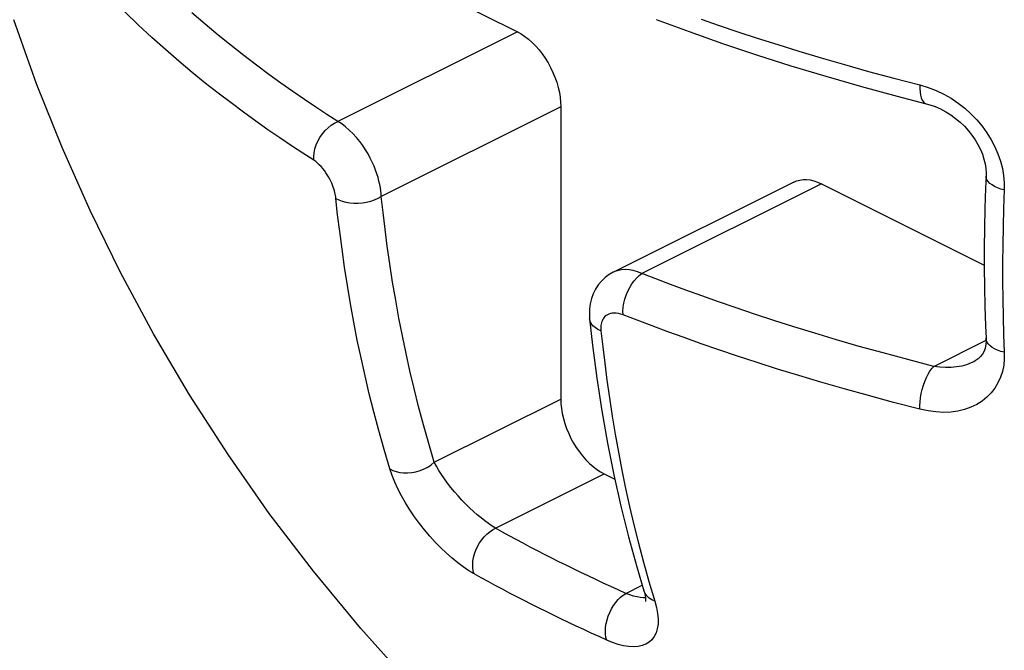
# Model space of a CAD drawing. Units: millimetres. Extents: x 0 to 113, y 0 to 239.
# Drawn here: x 91 to 92, y 41 to 41 of the extents above; entities that cross this region are included whole.
import ezdxf

# ---------------------------------------------------------------- set-up
doc = ezdxf.new("R2010")
doc.units = ezdxf.units.MM
doc.header["$LTSCALE"] = 16.335
doc.layers.get('0').update_dxf_attribs({"linetype": 'CONTINUOUS'})
doc.layers.add('RACCORDO', color=7, linetype='CONTINUOUS')

msp = doc.modelspace()

# ---------------------------------------------------------------- linework, layer by layer
at = {"color": 7, "linetype": 'CONTINUOUS'}
for p, q in [((91.34608, 41.43269), (91.33863, 41.45355)), ((91.35435, 41.412), (91.34608, 41.43269)), ((91.36347, 41.39147), (91.35435, 41.412)), ((91.3734, 41.37124), (91.36347, 41.39147)), ((91.38418, 41.35123), (91.3734, 41.37124)), ((91.39588, 41.3314), (91.38418, 41.35123)), ((91.40842, 41.31191), (91.39588, 41.3314)), ((91.42183, 41.29277), (91.40842, 41.31191)), ((91.43621, 41.27388), (91.42183, 41.29277)), ((91.45164, 41.25523), (91.43621, 41.27388)), ((91.46828, 41.23674), (91.45164, 41.25523))]:
    msp.add_line(p, q, dxfattribs=at)
at = {"layer": 'RACCORDO', "color": 7, "linetype": 'CONTINUOUS'}
for p, q in [((91.42485, 41.48855), (91.50263, 41.44966)), ((91.37919, 41.45191), (91.37478, 41.45614)), ((91.40093, 41.45216), (91.39664, 41.45587)), ((91.3836, 41.44781), (91.37919, 41.45191)), ((91.4052, 41.4486), (91.40093, 41.45216)), ((91.54781, 41.4537), (91.55854, 41.44974)), ((91.56251, 41.45374), (91.56831, 41.45173)), ((91.56831, 41.45173), (91.5744, 41.44968)), ((91.40941, 41.44519), (91.4052, 41.4486)), ((91.50263, 41.44966), (91.44418, 41.42043)), ((91.50263, 41.44966), (91.50386, 41.44898)), ((91.50386, 41.44898), (91.50506, 41.44819)), ((91.50506, 41.44819), (91.50625, 41.44727)), ((91.55854, 41.44974), (91.56944, 41.44591)), ((91.5744, 41.44968), (91.58076, 41.44761)), ((91.388, 41.44386), (91.3836, 41.44781)), ((91.41356, 41.44192), (91.40941, 41.44519)), ((91.50625, 41.44727), (91.50743, 41.44622)), ((91.50743, 41.44622), (91.5086, 41.44505)), ((91.5086, 41.44505), (91.50971, 41.4438)), ((91.56944, 41.44591), (91.58051, 41.44221)), ((91.58076, 41.44761), (91.5874, 41.44549)), ((91.5874, 41.44549), (91.59434, 41.44334)), ((91.39237, 41.44008), (91.388, 41.44386)), ((91.41766, 41.4388), (91.41356, 41.44192)), ((91.50971, 41.4438), (91.51075, 41.44246)), ((91.51075, 41.44246), (91.51173, 41.44105)), ((91.58051, 41.44221), (91.59173, 41.43863)), ((91.59434, 41.44334), (91.60158, 41.44118)), ((91.3967, 41.43647), (91.39237, 41.44008)), ((91.42169, 41.4358), (91.41766, 41.4388)), ((91.51173, 41.44105), (91.51264, 41.43958)), ((91.51264, 41.43958), (91.51347, 41.43805)), ((91.59173, 41.43863), (91.60311, 41.43519)), ((91.60158, 41.44118), (91.60913, 41.439)), ((91.60913, 41.439), (91.617, 41.43678)), ((91.40098, 41.43299), (91.3967, 41.43647)), ((91.42563, 41.43295), (91.42169, 41.4358)), ((91.51347, 41.43805), (91.51422, 41.43647)), ((91.51422, 41.43647), (91.51488, 41.43487)), ((91.617, 41.43678), (91.62519, 41.43457)), ((91.40521, 41.42967), (91.40098, 41.43299)), ((91.4295, 41.43022), (91.42563, 41.43295)), ((91.51488, 41.43487), (91.51545, 41.43323)), ((91.51545, 41.43323), (91.51593, 41.43157)), ((91.60311, 41.43519), (91.61464, 41.43187)), ((91.62519, 41.43457), (91.63371, 41.43239)), ((91.63371, 41.43239), (91.63369, 41.43116)), ((91.63371, 41.43239), (91.63639, 41.43156)), ((91.40938, 41.42649), (91.40521, 41.42967)), ((91.43329, 41.42761), (91.4295, 41.43022)), ((91.51593, 41.43157), (91.5163, 41.42993)), ((91.5163, 41.42993), (91.51657, 41.42835)), ((91.61464, 41.43187), (91.62631, 41.42869)), ((91.63369, 41.43116), (91.63375, 41.43003)), ((91.63375, 41.43003), (91.63391, 41.42901)), ((91.63391, 41.42901), (91.63414, 41.42812)), ((91.63639, 41.43156), (91.63897, 41.43057)), ((91.63897, 41.43057), (91.64146, 41.42939)), ((91.64146, 41.42939), (91.64385, 41.42802)), ((91.41347, 41.42345), (91.40938, 41.42649)), ((91.437, 41.42511), (91.43329, 41.42761)), ((91.51657, 41.42835), (91.51672, 41.42679)), ((91.51672, 41.42679), (91.51677, 41.42526)), ((91.62631, 41.42869), (91.63575, 41.42624)), ((91.63414, 41.42812), (91.63446, 41.42739)), ((91.63446, 41.42739), (91.63485, 41.42682)), ((91.63485, 41.42682), (91.6353, 41.42643)), ((91.6353, 41.42643), (91.63575, 41.42624)), ((91.63575, 41.42624), (91.6369, 41.42591)), ((91.6369, 41.42591), (91.63866, 41.42529)), ((91.64385, 41.42802), (91.64615, 41.42647)), ((91.64615, 41.42647), (91.64831, 41.42478)), ((91.41749, 41.42054), (91.41347, 41.42345)), ((91.44063, 41.42271), (91.437, 41.42511)), ((91.44418, 41.42043), (91.44063, 41.42271)), ((91.51677, 41.42526), (91.45832, 41.39604)), ((91.51677, 41.42526), (91.51677, 41.33)), ((91.63866, 41.42529), (91.6404, 41.42453)), ((91.6404, 41.42453), (91.64211, 41.42362)), ((91.64211, 41.42362), (91.64375, 41.42259)), ((91.64375, 41.42259), (91.64533, 41.42145)), ((91.64831, 41.42478), (91.65034, 41.42295)), ((91.65034, 41.42295), (91.65224, 41.42098)), ((91.42141, 41.41777), (91.41749, 41.42054)), ((91.44201, 41.41925), (91.44309, 41.41992)), ((91.44309, 41.41992), (91.44418, 41.42043)), ((91.44544, 41.41964), (91.44418, 41.42043)), ((91.44669, 41.41872), (91.44544, 41.41964)), ((91.64533, 41.42145), (91.64681, 41.42021)), ((91.64681, 41.42021), (91.6482, 41.41888)), ((91.65224, 41.42098), (91.65397, 41.41892)), ((91.42527, 41.41512), (91.42141, 41.41777)), ((91.43833, 41.41528), (91.43912, 41.41643)), ((91.43912, 41.41643), (91.44001, 41.41748)), ((91.44001, 41.41748), (91.44098, 41.41843)), ((91.44098, 41.41843), (91.44201, 41.41925)), ((91.44791, 41.41768), (91.44669, 41.41872)), ((91.44909, 41.41653), (91.44791, 41.41768)), ((91.45022, 41.41528), (91.44909, 41.41653)), ((91.6482, 41.41888), (91.64948, 41.41747)), ((91.64948, 41.41747), (91.65065, 41.41601)), ((91.65397, 41.41892), (91.65553, 41.41677)), ((91.65553, 41.41677), (91.65692, 41.41453)), ((91.42905, 41.41256), (91.42527, 41.41512)), ((91.43711, 41.41281), (91.43766, 41.41407)), ((91.43766, 41.41407), (91.43833, 41.41528)), ((91.45128, 41.41398), (91.45022, 41.41528)), ((91.45226, 41.41263), (91.45128, 41.41398)), ((91.65065, 41.41601), (91.65169, 41.41449)), ((91.65169, 41.41449), (91.65261, 41.41294)), ((91.65261, 41.41294), (91.6534, 41.41136)), ((91.65692, 41.41453), (91.65812, 41.41224)), ((91.43275, 41.41013), (91.42905, 41.41256)), ((91.43635, 41.40781), (91.43275, 41.41013)), ((91.43631, 41.409), (91.43643, 41.41025)), ((91.43643, 41.41025), (91.4367, 41.41153)), ((91.4367, 41.41153), (91.43711, 41.41281)), ((91.45317, 41.41127), (91.45226, 41.41263)), ((91.45399, 41.40989), (91.45317, 41.41127)), ((91.45472, 41.40853), (91.45399, 41.40989)), ((91.6534, 41.41136), (91.65405, 41.40977)), ((91.65405, 41.40977), (91.65457, 41.40819)), ((91.65812, 41.41224), (91.65913, 41.40991)), ((91.65913, 41.40991), (91.65995, 41.40754)), ((91.43635, 41.40781), (91.43631, 41.409)), ((91.43696, 41.40738), (91.43635, 41.40781)), ((91.43755, 41.4069), (91.43696, 41.40738)), ((91.43813, 41.40637), (91.43755, 41.4069)), ((91.45538, 41.40719), (91.45472, 41.40853)), ((91.45595, 41.40588), (91.45538, 41.40719)), ((91.65457, 41.40819), (91.65494, 41.40663)), ((91.65494, 41.40663), (91.65517, 41.40511)), ((91.65995, 41.40754), (91.66057, 41.40517)), ((91.4387, 41.40577), (91.43813, 41.40637)), ((91.43926, 41.40512), (91.4387, 41.40577)), ((91.43979, 41.40446), (91.43926, 41.40512)), ((91.44028, 41.40377), (91.43979, 41.40446)), ((91.44073, 41.40307), (91.44028, 41.40377)), ((91.45646, 41.4046), (91.45595, 41.40588)), ((91.45689, 41.40336), (91.45646, 41.4046)), ((91.45726, 41.40217), (91.45689, 41.40336)), ((91.65517, 41.40511), (91.65526, 41.40363)), ((91.65526, 41.40363), (91.65525, 41.40269)), ((91.66057, 41.40517), (91.66098, 41.40281)), ((91.44115, 41.40237), (91.44073, 41.40307)), ((91.44153, 41.40169), (91.44115, 41.40237)), ((91.44187, 41.401), (91.44153, 41.40169)), ((91.44217, 41.40034), (91.44187, 41.401)), ((91.44244, 41.39969), (91.44217, 41.40034)), ((91.45756, 41.40102), (91.45726, 41.40217)), ((91.45781, 41.39993), (91.45756, 41.40102)), ((91.59268, 41.40073), (91.53389, 41.37133)), ((91.60163, 41.40016), (91.54317, 41.37093)), ((91.59268, 41.40072), (91.59352, 41.40108)), ((91.59352, 41.40108), (91.59456, 41.40137)), ((91.59456, 41.40137), (91.59566, 41.40152)), ((91.59566, 41.40152), (91.59683, 41.40153)), ((91.59683, 41.40153), (91.59801, 41.40139)), ((91.59801, 41.40139), (91.5992, 41.40112)), ((91.5992, 41.40112), (91.6004, 41.40071)), ((91.6004, 41.40071), (91.60163, 41.40016)), ((91.60163, 41.40016), (91.65466, 41.37364)), ((91.65525, 41.40269), (91.65508, 41.39871)), ((91.65532, 41.40203), (91.65525, 41.40269)), ((91.65555, 41.40143), (91.65532, 41.40203)), ((91.65595, 41.40085), (91.65555, 41.40143)), ((91.65651, 41.40029), (91.65595, 41.40085)), ((91.65721, 41.39976), (91.65651, 41.40029)), ((91.66098, 41.40281), (91.66119, 41.40046)), ((91.66119, 41.40046), (91.6612, 41.39813)), ((91.44267, 41.39907), (91.44244, 41.39969)), ((91.44288, 41.39847), (91.44267, 41.39907)), ((91.44305, 41.39789), (91.44288, 41.39847)), ((91.44319, 41.39734), (91.44305, 41.39789)), ((91.44331, 41.39682), (91.44319, 41.39734)), ((91.44341, 41.39632), (91.44331, 41.39682)), ((91.45801, 41.39888), (91.45781, 41.39993)), ((91.45815, 41.39788), (91.45801, 41.39888)), ((91.45826, 41.39693), (91.45815, 41.39788)), ((91.45832, 41.39604), (91.45826, 41.39693)), ((91.65508, 41.39871), (91.65487, 41.39221)), ((91.65804, 41.39927), (91.65721, 41.39976)), ((91.65899, 41.39883), (91.65804, 41.39927)), ((91.66005, 41.39845), (91.65899, 41.39883)), ((91.6612, 41.39813), (91.66005, 41.39845)), ((91.6612, 41.39813), (91.66096, 41.39214)), ((91.44349, 41.39585), (91.44341, 41.39632)), ((91.44354, 41.39541), (91.44349, 41.39585)), ((91.44354, 41.39541), (91.44449, 41.39489)), ((91.44411, 41.39008), (91.44354, 41.39541)), ((91.44449, 41.39489), (91.44558, 41.39447)), ((91.44558, 41.39447), (91.44677, 41.39415)), ((91.44677, 41.39415), (91.44805, 41.39393)), ((91.44805, 41.39393), (91.44939, 41.39382)), ((91.44939, 41.39382), (91.45077, 41.39382)), ((91.45077, 41.39382), (91.45216, 41.39394)), ((91.45216, 41.39394), (91.45353, 41.39416)), ((91.45353, 41.39416), (91.45486, 41.39449)), ((91.45486, 41.39449), (91.45612, 41.39492)), ((91.45612, 41.39492), (91.45728, 41.39544)), ((91.45728, 41.39544), (91.45832, 41.39604)), ((91.45889, 41.39078), (91.45832, 41.39604)), ((91.45954, 41.38537), (91.45889, 41.39078)), ((91.65487, 41.39221), (91.65473, 41.38573)), ((91.66096, 41.39214), (91.66078, 41.38619)), ((91.44477, 41.38457), (91.44411, 41.39008)), ((91.44553, 41.3789), (91.44477, 41.38457)), ((91.46028, 41.37981), (91.45954, 41.38537)), ((91.65473, 41.38573), (91.65466, 41.37929)), ((91.66078, 41.38619), (91.66067, 41.38028)), ((91.44636, 41.37303), (91.44553, 41.3789)), ((91.46111, 41.37403), (91.46028, 41.37981)), ((91.65466, 41.37929), (91.65466, 41.37288)), ((91.66067, 41.38028), (91.66061, 41.37436)), ((91.66061, 41.37436), (91.66061, 41.36846)), ((91.44728, 41.36701), (91.44636, 41.37303)), ((91.46202, 41.36811), (91.46111, 41.37403)), ((91.53387, 41.37132), (91.53254, 41.37056)), ((91.53439, 41.37156), (91.53387, 41.37132)), ((91.53542, 41.3719), (91.53439, 41.37156)), ((91.53654, 41.37212), (91.53542, 41.3719)), ((91.53776, 41.37219), (91.53654, 41.37212)), ((91.53904, 41.37211), (91.53776, 41.37219)), ((91.54038, 41.37188), (91.53904, 41.37211)), ((91.54176, 41.37148), (91.54038, 41.37188)), ((91.54771, 41.36916), (91.54176, 41.37148)), ((91.65466, 41.37288), (91.65473, 41.3665)), ((91.46301, 41.36221), (91.46202, 41.36811)), ((91.53003, 41.36847), (91.52898, 41.36722)), ((91.53123, 41.3696), (91.53003, 41.36847)), ((91.53254, 41.37056), (91.53123, 41.3696)), ((91.53991, 41.36753), (91.54067, 41.36858)), ((91.54067, 41.36858), (91.54148, 41.36951)), ((91.54148, 41.36951), (91.54232, 41.3703)), ((91.54232, 41.3703), (91.54317, 41.37093)), ((91.55249, 41.36736), (91.54771, 41.36916)), ((91.66061, 41.36846), (91.66067, 41.36261)), ((91.44831, 41.361), (91.44728, 41.36701)), ((91.52807, 41.36584), (91.52732, 41.36434)), ((91.52898, 41.36722), (91.52807, 41.36584)), ((91.53807, 41.36386), (91.5386, 41.36515)), ((91.5386, 41.36515), (91.53921, 41.36638)), ((91.53921, 41.36638), (91.53991, 41.36753)), ((91.55749, 41.36551), (91.55249, 41.36736)), ((91.5627, 41.36361), (91.55749, 41.36551)), ((91.65473, 41.3665), (91.65487, 41.36016)), ((91.46406, 41.35642), (91.46301, 41.36221)), ((91.52674, 41.36275), (91.52633, 41.36107)), ((91.52732, 41.36434), (91.52674, 41.36275)), ((91.53731, 41.36122), (91.53764, 41.36254)), ((91.53764, 41.36254), (91.53807, 41.36386)), ((91.56815, 41.36168), (91.5627, 41.36361)), ((91.57387, 41.35971), (91.56815, 41.36168)), ((91.66067, 41.36261), (91.66078, 41.35681)), ((91.44939, 41.35509), (91.44831, 41.361)), ((91.52611, 41.35931), (91.52607, 41.35747)), ((91.52633, 41.36107), (91.52611, 41.35931)), ((91.53701, 41.35865), (91.5371, 41.35991)), ((91.53704, 41.35747), (91.53701, 41.35865)), ((91.5371, 41.35991), (91.53731, 41.36122)), ((91.57985, 41.35769), (91.57387, 41.35971)), ((91.65487, 41.36016), (91.65508, 41.35385)), ((91.46517, 41.35066), (91.46406, 41.35642)), ((91.52607, 41.35747), (91.52616, 41.35612)), ((91.52633, 41.35535), (91.52616, 41.35611)), ((91.52616, 41.35611), (91.52712, 41.34756)), ((91.52669, 41.35461), (91.52633, 41.35535)), ((91.53016, 41.35531), (91.53002, 41.35488)), ((91.53034, 41.35573), (91.53016, 41.35531)), ((91.53056, 41.35613), (91.53034, 41.35573)), ((91.53083, 41.35651), (91.53056, 41.35613)), ((91.53114, 41.35687), (91.53083, 41.35651)), ((91.53151, 41.35719), (91.53114, 41.35687)), ((91.53194, 41.35746), (91.53151, 41.35719)), ((91.53241, 41.3577), (91.53194, 41.35746)), ((91.53295, 41.35788), (91.53241, 41.3577)), ((91.53354, 41.35799), (91.53295, 41.35788)), ((91.53418, 41.35804), (91.53354, 41.35799)), ((91.53485, 41.35801), (91.53418, 41.35804)), ((91.53555, 41.35791), (91.53485, 41.35801)), ((91.53628, 41.35772), (91.53555, 41.35791)), ((91.53704, 41.35747), (91.53628, 41.35772)), ((91.54167, 41.35567), (91.53704, 41.35747)), ((91.54652, 41.35383), (91.54167, 41.35567)), ((91.5861, 41.35564), (91.57985, 41.35769)), ((91.59263, 41.35357), (91.5861, 41.35564)), ((91.66078, 41.35681), (91.66096, 41.35104)), ((91.45051, 41.34925), (91.44939, 41.35509)), ((91.52724, 41.35391), (91.52669, 41.35461)), ((91.52796, 41.35328), (91.52724, 41.35391)), ((91.52883, 41.35272), (91.52796, 41.35328)), ((91.52985, 41.35225), (91.52883, 41.35272)), ((91.52981, 41.35357), (91.5298, 41.35313)), ((91.5298, 41.35313), (91.52981, 41.35269)), ((91.52985, 41.35401), (91.52981, 41.35357)), ((91.52981, 41.35269), (91.52985, 41.35225)), ((91.52992, 41.35445), (91.52985, 41.35401)), ((91.52985, 41.35225), (91.53043, 41.34704)), ((91.53002, 41.35488), (91.52992, 41.35445)), ((91.5516, 41.35195), (91.54652, 41.35383)), ((91.5569, 41.35002), (91.5516, 41.35195)), ((91.59945, 41.35146), (91.59263, 41.35357)), ((91.65508, 41.35385), (91.65525, 41.34983)), ((91.45173, 41.3434), (91.45051, 41.34925)), ((91.46637, 41.3449), (91.46517, 41.35066)), ((91.56245, 41.34805), (91.5569, 41.35002)), ((91.60655, 41.34933), (91.59945, 41.35146)), ((91.61398, 41.34719), (91.60655, 41.34933)), ((91.63821, 41.34067), (91.65526, 41.34919)), ((91.65526, 41.34903), (91.65517, 41.34777)), ((91.65532, 41.34932), (91.65525, 41.34982)), ((91.65525, 41.34982), (91.65526, 41.34903)), ((91.65555, 41.34865), (91.65532, 41.34932)), ((91.66096, 41.35104), (91.6612, 41.34528)), ((91.52712, 41.34756), (91.52854, 41.33678)), ((91.53043, 41.34704), (91.53108, 41.34166)), ((91.56826, 41.34605), (91.56245, 41.34805)), ((91.57434, 41.344), (91.56826, 41.34605)), ((91.62173, 41.34503), (91.61398, 41.34719)), ((91.65459, 41.34561), (91.65412, 41.34468)), ((91.65494, 41.34663), (91.65459, 41.34561)), ((91.65517, 41.34777), (91.65494, 41.34663)), ((91.65595, 41.34801), (91.65555, 41.34865)), ((91.65651, 41.34741), (91.65595, 41.34801)), ((91.65721, 41.34685), (91.65651, 41.34741)), ((91.65804, 41.34635), (91.65721, 41.34685)), ((91.65899, 41.34592), (91.65804, 41.34635)), ((91.66005, 41.34556), (91.65899, 41.34592)), ((91.6612, 41.34528), (91.66005, 41.34556)), ((91.45303, 41.33755), (91.45173, 41.3434)), ((91.46763, 41.33917), (91.46637, 41.3449)), ((91.5807, 41.34191), (91.57434, 41.344)), ((91.62981, 41.34286), (91.62173, 41.34503)), ((91.63821, 41.34067), (91.62981, 41.34286)), ((91.65176, 41.34242), (91.65127, 41.34216)), ((91.65271, 41.34308), (91.65176, 41.34242)), ((91.65349, 41.34384), (91.65271, 41.34308)), ((91.65412, 41.34468), (91.65349, 41.34384)), ((91.66119, 41.3431), (91.66099, 41.34101)), ((91.6612, 41.34528), (91.66119, 41.3431)), ((91.46898, 41.33344), (91.46763, 41.33917)), ((91.53108, 41.34166), (91.53179, 41.33612)), ((91.58734, 41.3398), (91.5807, 41.34191)), ((91.59427, 41.33767), (91.58734, 41.3398)), ((91.63637, 41.33811), (91.63696, 41.33911)), ((91.63696, 41.33911), (91.63758, 41.33996)), ((91.63758, 41.33996), (91.63821, 41.34067)), ((91.64016, 41.34041), (91.63821, 41.34067)), ((91.64206, 41.34029), (91.64016, 41.34041)), ((91.64389, 41.34032), (91.64206, 41.34029)), ((91.64565, 41.34048), (91.64389, 41.34032)), ((91.64732, 41.34078), (91.64565, 41.34048)), ((91.64891, 41.34121), (91.64732, 41.34078)), ((91.65039, 41.34176), (91.64891, 41.34121)), ((91.65127, 41.34216), (91.65039, 41.34176)), ((91.6513, 41.34217), (91.65127, 41.34216)), ((91.66099, 41.34101), (91.66057, 41.33901)), ((91.45439, 41.33173), (91.45303, 41.33755)), ((91.52854, 41.33678), (91.53017, 41.32614)), ((91.53179, 41.33612), (91.53261, 41.33037)), ((91.6015, 41.3355), (91.59427, 41.33767)), ((91.6353, 41.33578), (91.63581, 41.33699)), ((91.63581, 41.33699), (91.63637, 41.33811)), ((91.65995, 41.33709), (91.65913, 41.33527)), ((91.66057, 41.33901), (91.65995, 41.33709)), ((91.47044, 41.3276), (91.46898, 41.33344)), ((91.60905, 41.33331), (91.6015, 41.3355)), ((91.61694, 41.33112), (91.60905, 41.33331)), ((91.63414, 41.33181), (91.63446, 41.33316)), ((91.63446, 41.33316), (91.63485, 41.3345)), ((91.63485, 41.3345), (91.6353, 41.33578)), ((91.65812, 41.33358), (91.65691, 41.33202)), ((91.65913, 41.33527), (91.65812, 41.33358)), ((91.45587, 41.3258), (91.45439, 41.33173)), ((91.47557, 41.3094), (91.51677, 41.33)), ((91.51677, 41.33), (91.51683, 41.32848)), ((91.53261, 41.33037), (91.53353, 41.32447)), ((91.62515, 41.32891), (91.61694, 41.33112)), ((91.63375, 41.32913), (91.63391, 41.33046)), ((91.63391, 41.33046), (91.63414, 41.33181)), ((91.65552, 41.33061), (91.65396, 41.32936)), ((91.65691, 41.33202), (91.65552, 41.33061)), ((91.47203, 41.32164), (91.47044, 41.3276)), ((91.51683, 41.32848), (91.51698, 41.32692)), ((91.51698, 41.32692), (91.51724, 41.32534)), ((91.63371, 41.32668), (91.62515, 41.32891)), ((91.63368, 41.32787), (91.63375, 41.32913)), ((91.63371, 41.32668), (91.63368, 41.32787)), ((91.63637, 41.32614), (91.63371, 41.32668)), ((91.64828, 41.32664), (91.64611, 41.32611)), ((91.65032, 41.32735), (91.64828, 41.32664)), ((91.65222, 41.32827), (91.65032, 41.32735)), ((91.65396, 41.32936), (91.65222, 41.32827)), ((91.45749, 41.31972), (91.45587, 41.3258)), ((91.51724, 41.32534), (91.51762, 41.3237)), ((91.51762, 41.3237), (91.5181, 41.32203)), ((91.53017, 41.32614), (91.53202, 41.31566)), ((91.53353, 41.32447), (91.53449, 41.31856)), ((91.63894, 41.3258), (91.63637, 41.32614)), ((91.64142, 41.32568), (91.63894, 41.3258)), ((91.64382, 41.32579), (91.64142, 41.32568)), ((91.64611, 41.32611), (91.64382, 41.32579)), ((91.47375, 41.31557), (91.47203, 41.32164)), ((91.5181, 41.32203), (91.51867, 41.32039)), ((91.51867, 41.32039), (91.51934, 41.31878)), ((91.45923, 41.31354), (91.45749, 41.31972)), ((91.51934, 41.31878), (91.52009, 41.3172)), ((91.52009, 41.3172), (91.52092, 41.31568)), ((91.53449, 41.31856), (91.53553, 41.3127)), ((91.46109, 41.30728), (91.45923, 41.31354)), ((91.47557, 41.3094), (91.47375, 41.31557)), ((91.52092, 41.31568), (91.52183, 41.31421)), ((91.52183, 41.31421), (91.52281, 41.3128)), ((91.53202, 41.31566), (91.53407, 41.30533)), ((91.52281, 41.3128), (91.52385, 41.31146)), ((91.52385, 41.31146), (91.52495, 41.31021)), ((91.53553, 41.3127), (91.53668, 41.30681)), ((91.46109, 41.30728), (91.46204, 41.30676)), ((91.46184, 41.30512), (91.46109, 41.30728)), ((91.47094, 41.30674), (91.47223, 41.30725)), ((91.47223, 41.30725), (91.47345, 41.30787)), ((91.47345, 41.30787), (91.47457, 41.3086)), ((91.47457, 41.3086), (91.47557, 41.3094)), ((91.47627, 41.30811), (91.47557, 41.3094)), ((91.47705, 41.30676), (91.47627, 41.30811)), ((91.52495, 41.31021), (91.52612, 41.30904)), ((91.52612, 41.30904), (91.5273, 41.308)), ((91.5273, 41.308), (91.52849, 41.30708)), ((91.52849, 41.30708), (91.52969, 41.30629)), ((91.46272, 41.30293), (91.46184, 41.30512)), ((91.46204, 41.30676), (91.46312, 41.30636)), ((91.46312, 41.30636), (91.46431, 41.30609)), ((91.46431, 41.30609), (91.46557, 41.30595)), ((91.46557, 41.30595), (91.46689, 41.30595)), ((91.46689, 41.30595), (91.46825, 41.30608)), ((91.46825, 41.30608), (91.46961, 41.30634)), ((91.46961, 41.30634), (91.47094, 41.30674)), ((91.47793, 41.30539), (91.47705, 41.30676)), ((91.47888, 41.30399), (91.47793, 41.30539)), ((91.47991, 41.3026), (91.47888, 41.30399)), ((91.49553, 41.28792), (91.53092, 41.30561)), ((91.52969, 41.30629), (91.53092, 41.30561)), ((91.53092, 41.30561), (91.5344, 41.30387)), ((91.53407, 41.30533), (91.53634, 41.29516)), ((91.53668, 41.30681), (91.53789, 41.30091)), ((91.46374, 41.30071), (91.46272, 41.30293)), ((91.46491, 41.29845), (91.46374, 41.30071)), ((91.481, 41.3012), (91.47991, 41.3026)), ((91.48214, 41.29981), (91.481, 41.3012)), ((91.53789, 41.30091), (91.53917, 41.295)), ((91.46622, 41.29616), (91.46491, 41.29845)), ((91.48333, 41.29844), (91.48214, 41.29981)), ((91.48455, 41.29711), (91.48333, 41.29844)), ((91.46763, 41.2939), (91.46622, 41.29616)), ((91.48579, 41.29583), (91.48455, 41.29711)), ((91.48704, 41.29459), (91.48579, 41.29583)), ((91.4883, 41.29342), (91.48704, 41.29459)), ((91.53634, 41.29516), (91.53881, 41.28515)), ((91.53917, 41.295), (91.54057, 41.28907)), ((91.46914, 41.29168), (91.46763, 41.2939)), ((91.47074, 41.28948), (91.46914, 41.29168)), ((91.48955, 41.29231), (91.4883, 41.29342)), ((91.4908, 41.29127), (91.48955, 41.29231)), ((91.49203, 41.2903), (91.4908, 41.29127)), ((91.47241, 41.28735), (91.47074, 41.28948)), ((91.49323, 41.28942), (91.49203, 41.2903)), ((91.4944, 41.28862), (91.49323, 41.28942)), ((91.49553, 41.28792), (91.4944, 41.28862)), ((91.49457, 41.28742), (91.49553, 41.28792)), ((91.49776, 41.28668), (91.49553, 41.28792)), ((91.54057, 41.28907), (91.54208, 41.28301)), ((91.47414, 41.28531), (91.47241, 41.28735)), ((91.47591, 41.28335), (91.47414, 41.28531)), ((91.49104, 41.28416), (91.49185, 41.28514)), ((91.49185, 41.28514), (91.49271, 41.28601)), ((91.49271, 41.28601), (91.49363, 41.28678)), ((91.49363, 41.28678), (91.49457, 41.28742)), ((91.50001, 41.28545), (91.49776, 41.28668)), ((91.50227, 41.28422), (91.50001, 41.28545)), ((91.53881, 41.28515), (91.5415, 41.27532)), ((91.47772, 41.2815), (91.47591, 41.28335)), ((91.47954, 41.27976), (91.47772, 41.2815)), ((91.48913, 41.28082), (91.48967, 41.28198)), ((91.48967, 41.28198), (91.49031, 41.28311)), ((91.49031, 41.28311), (91.49104, 41.28416)), ((91.50455, 41.283), (91.50227, 41.28422)), ((91.50685, 41.28179), (91.50455, 41.283)), ((91.50915, 41.28059), (91.50685, 41.28179)), ((91.54208, 41.28301), (91.54371, 41.27682)), ((91.48138, 41.27813), (91.47954, 41.27976)), ((91.48816, 41.27724), (91.48837, 41.27843)), ((91.48837, 41.27843), (91.48869, 41.27963)), ((91.48869, 41.27963), (91.48913, 41.28082)), ((91.51148, 41.27939), (91.50915, 41.28059)), ((91.51381, 41.2782), (91.51148, 41.27939)), ((91.51616, 41.27702), (91.51381, 41.2782)), ((91.48321, 41.27664), (91.48138, 41.27813)), ((91.48502, 41.27529), (91.48321, 41.27664)), ((91.48681, 41.27409), (91.48502, 41.27529)), ((91.48808, 41.27609), (91.48816, 41.27724)), ((91.48813, 41.27499), (91.48808, 41.27609)), ((91.48829, 41.27397), (91.48813, 41.27499)), ((91.51852, 41.27584), (91.51616, 41.27702)), ((91.5209, 41.27468), (91.51852, 41.27584)), ((91.5415, 41.27532), (91.5438, 41.26757)), ((91.54371, 41.27682), (91.54547, 41.27053)), ((91.48858, 41.27303), (91.48681, 41.27409)), ((91.48858, 41.27303), (91.48829, 41.27397)), ((91.49085, 41.27177), (91.48858, 41.27303)), ((91.49314, 41.27052), (91.49085, 41.27177)), ((91.52329, 41.27352), (91.5209, 41.27468)), ((91.5257, 41.27236), (91.52329, 41.27352)), ((91.52813, 41.27121), (91.5257, 41.27236)), ((91.49543, 41.26927), (91.49314, 41.27052)), ((91.49775, 41.26803), (91.49543, 41.26927)), ((91.53057, 41.27007), (91.52813, 41.27121)), ((91.53302, 41.26894), (91.53057, 41.27007)), ((91.53548, 41.26782), (91.53302, 41.26894)), ((91.53796, 41.2667), (91.54327, 41.26936)), ((91.54547, 41.27053), (91.5474, 41.26413)), ((91.50009, 41.2668), (91.49775, 41.26803)), ((91.50244, 41.26557), (91.50009, 41.2668)), ((91.5048, 41.26435), (91.50244, 41.26557)), ((91.53544, 41.26465), (91.53625, 41.26546)), ((91.53796, 41.2667), (91.53548, 41.26782)), ((91.53625, 41.26546), (91.5371, 41.26615)), ((91.5371, 41.26615), (91.53796, 41.2667)), ((91.53923, 41.2662), (91.53796, 41.2667)), ((91.54044, 41.26581), (91.53923, 41.2662)), ((91.54159, 41.26552), (91.54044, 41.26581)), ((91.54265, 41.26533), (91.54159, 41.26552)), ((91.54421, 41.26663), (91.5438, 41.26755)), ((91.5438, 41.26755), (91.54398, 41.26695)), ((91.54398, 41.26695), (91.54421, 41.26598)), ((91.54477, 41.26586), (91.54421, 41.26663)), ((91.54421, 41.26598), (91.54434, 41.26517)), ((91.5455, 41.26517), (91.54477, 41.26586)), ((91.50717, 41.26314), (91.5048, 41.26435)), ((91.50956, 41.26194), (91.50717, 41.26314)), ((91.53329, 41.26162), (91.53394, 41.26271)), ((91.53394, 41.26271), (91.53466, 41.26373)), ((91.53466, 41.26373), (91.53544, 41.26465)), ((91.54363, 41.26526), (91.54265, 41.26533)), ((91.54433, 41.26529), (91.54363, 41.26526)), ((91.54434, 41.26517), (91.5444, 41.26451)), ((91.5444, 41.26451), (91.5444, 41.26404)), ((91.54638, 41.2646), (91.5455, 41.26517)), ((91.5474, 41.26413), (91.54638, 41.2646)), ((91.5474, 41.26413), (91.54794, 41.26206)), ((91.51197, 41.26075), (91.50956, 41.26194)), ((91.51439, 41.25956), (91.51197, 41.26075)), ((91.51682, 41.25838), (91.51439, 41.25956)), ((91.53183, 41.25805), (91.53222, 41.25927)), ((91.53222, 41.25927), (91.53271, 41.26046)), ((91.53271, 41.26046), (91.53329, 41.26162)), ((91.54794, 41.26206), (91.54829, 41.26012)), ((91.54829, 41.26012), (91.54846, 41.25833)), ((91.51927, 41.2572), (91.51682, 41.25838)), ((91.52174, 41.25604), (91.51927, 41.2572)), ((91.52422, 41.25488), (91.52174, 41.25604)), ((91.53136, 41.25564), (91.53154, 41.25684)), ((91.53154, 41.25684), (91.53183, 41.25805)), ((91.54843, 41.25667), (91.5482, 41.25515)), ((91.54846, 41.25833), (91.54843, 41.25667)), ((91.52671, 41.25373), (91.52422, 41.25488)), ((91.52922, 41.25259), (91.52671, 41.25373)), ((91.53174, 41.25145), (91.52922, 41.25259)), ((91.53129, 41.25449), (91.53136, 41.25564)), ((91.53133, 41.25339), (91.53129, 41.25449)), ((91.53148, 41.25237), (91.53133, 41.25339)), ((91.54721, 41.25262), (91.54645, 41.25161)), ((91.54779, 41.2538), (91.54721, 41.25262)), ((91.5482, 41.25515), (91.54779, 41.2538)), ((91.53174, 41.25145), (91.53148, 41.25237)), ((91.53365, 41.25067), (91.53174, 41.25145)), ((91.53549, 41.25006), (91.53365, 41.25067)), ((91.53723, 41.24962), (91.53549, 41.25006)), ((91.5389, 41.24936), (91.53723, 41.24962)), ((91.54047, 41.24928), (91.5389, 41.24936)), ((91.54193, 41.24938), (91.54047, 41.24928)), ((91.54326, 41.24966), (91.54193, 41.24938)), ((91.54447, 41.25013), (91.54326, 41.24966)), ((91.54553, 41.25077), (91.54447, 41.25013)), ((91.54645, 41.25161), (91.54553, 41.25077))]:
    msp.add_line(p, q, dxfattribs=at)

doc.saveas('drawing.dxf')
